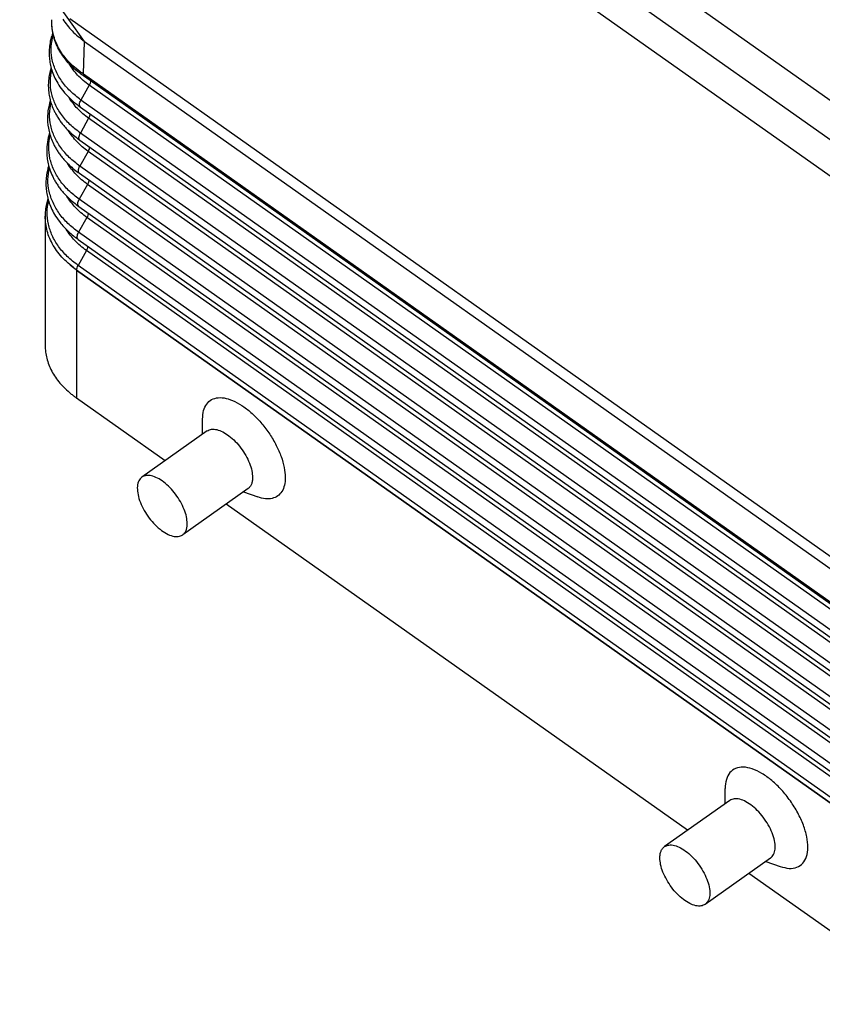
# Model space of a CAD drawing. Units: millimetres. Extents: x -297 to 0, y 282 to 492.
# Drawn here: x -71 to -45, y 337 to 369 of the extents above; entities that cross this region are included whole.
import ezdxf

# ---------------------------------------------------------------- set-up
doc = ezdxf.new("R2010")
doc.units = ezdxf.units.MM

# ---------------------------------------------------------------- blocks, each defined once
blk = doc.blocks.new('MFOE_16_32M__2', base_point=(-143.392, 673.366))
at = {"color": 7, "linetype": 'Continuous'}
for p, q in [((-84.607, 729.539), (-137.483, 766.928)), ((-85.659, 727.735), (-138.535, 765.124)), ((-136.568, 761.389), (-87.625, 726.78)), ((-138.716, 737.404), (-142.925, 743.329)), ((-83.106, 698.872), (-139.673, 738.872)), ((-138.789, 735.288), (-138.716, 737.404)), ((-138.716, 737.404), (-83.545, 698.392)), ((-138.789, 735.288), (-83.546, 696.225)), ((-83.481, 696.061), (-138.724, 735.123)), ((-138.41, 734.554), (-138.947, 733.594)), ((-82.735, 695.186), (-138.41, 734.554)), ((-83.273, 694.226), (-138.947, 733.594)), ((-138.977, 733.128), (-83.302, 693.761)), ((-138.447, 732.406), (-138.984, 731.446)), ((-82.773, 693.038), (-138.447, 732.406)), ((-139.014, 730.981), (-83.339, 691.613)), ((-83.31, 692.078), (-138.984, 731.446)), ((-138.484, 730.259), (-139.021, 729.299)), ((-82.81, 690.891), (-138.484, 730.259)), ((-83.347, 689.931), (-139.021, 729.299)), ((-139.051, 728.833), (-83.376, 689.466)), ((-138.521, 728.111), (-139.059, 727.151)), ((-82.847, 688.743), (-138.521, 728.111)), ((-83.384, 687.783), (-139.059, 727.151)), ((-139.088, 726.686), (-83.413, 687.318)), ((-141.277, 726.049), (-141.277, 717.687)), ((-138.558, 725.964), (-139.096, 725.004)), ((-82.884, 686.596), (-138.558, 725.964)), ((-83.421, 685.636), (-139.096, 725.004)), ((-139.125, 724.538), (-83.45, 685.171)), ((-138.595, 723.816), (-139.133, 722.856)), ((-82.921, 684.448), (-138.595, 723.816)), ((-83.458, 683.488), (-139.133, 722.856)), ((-139.227, 722.562), (-83.552, 683.194)), ((-139.227, 722.55), (-139.227, 722.562)), ((-139.227, 722.55), (-139.227, 722.549)), ((-139.227, 722.549), (-83.552, 683.181)), ((-139.227, 722.549), (-139.227, 714.229)), ((-139.227, 722.549), (-139.227, 722.549)), ((-133.481, 710.166), (-139.227, 714.229)), ((-131.044, 711.89), (-131.044, 712.874)), ((-130.746, 712.1), (-134.988, 709.1)), ((-128.096, 708.352), (-132.338, 705.352)), ((-128.393, 708.141), (-127.465, 707.813)), ((-99.54, 686.166), (-129.506, 707.355)), ((-97.103, 687.89), (-97.103, 688.874)), ((-96.805, 688.1), (-101.047, 685.1)), ((-94.154, 684.352), (-98.397, 681.352)), ((-94.452, 684.141), (-93.524, 683.813)), ((-83.552, 674.861), (-95.565, 683.355))]:
    blk.add_line(p, q, dxfattribs=at)
for points, knots in [([(-138.938, 735.276), (-139.088, 735.391), (-139.385, 735.617), (-139.786, 736.018), (-140.121, 736.437), (-140.395, 736.882), (-140.603, 737.335), (-140.728, 737.739), (-140.794, 738.066), (-140.827, 738.313), (-140.844, 738.561), (-140.841, 738.728), (-140.84, 738.812)], [0, 0, 0, 0, 0.566585, 1.119437, 1.696431, 2.17071, 2.684328, 3.18648, 3.436392, 3.683578, 3.933228, 4.183521, 4.183521, 4.183521, 4.183521]), ([(-139.016, 735.45), (-139.172, 735.571), (-139.455, 735.789), (-139.828, 736.165), (-140.142, 736.551), (-140.4, 736.962), (-140.607, 737.402), (-140.752, 737.858), (-140.838, 738.339), (-140.839, 738.654), (-140.84, 738.812)], [0, 0, 0, 0, 0.589617, 1.073225, 1.583997, 2.080042, 2.524343, 3.04011, 3.511779, 3.983509, 3.983509, 3.983509, 3.983509]), ([(-140.134, 738.848), (-139.939, 738.582), (-139.536, 738.032), (-138.995, 737.617), (-138.716, 737.404)], [0, 0, 0, 0, 0.984927, 2.033689, 2.033689, 2.033689, 2.033689]), ([(-140.773, 737.967), (-140.807, 737.87), (-140.872, 737.686), (-140.952, 737.359), (-141.005, 737.009), (-141.022, 736.614), (-140.997, 736.228), (-140.929, 735.837), (-140.813, 735.431), (-140.637, 735.003), (-140.389, 734.559), (-140.038, 734.078), (-139.575, 733.583), (-139.179, 733.282), (-138.977, 733.128)], [0, 0, 0, 0, 0.309789, 0.583742, 1.007025, 1.372516, 1.766956, 2.164068, 2.56173, 3.030847, 3.549277, 4.083527, 4.813071, 5.573563, 5.573563, 5.573563, 5.573563]), ([(-138.947, 733.594), (-139.189, 733.781), (-139.659, 734.145), (-140.22, 734.813), (-140.627, 735.534), (-140.856, 736.297), (-140.915, 737.082), (-140.802, 737.587), (-140.746, 737.84)], [0, 0, 0, 0, 0.915511, 1.779458, 2.59784, 3.38298, 4.152545, 4.926957, 4.926957, 4.926957, 4.926957]), ([(-140.884, 735.685), (-140.903, 735.621), (-140.943, 735.492), (-141.007, 735.221), (-141.058, 734.89), (-141.074, 734.492), (-141.049, 734.104), (-140.977, 733.688), (-140.857, 733.28), (-140.713, 732.938), (-140.575, 732.67), (-140.443, 732.447), (-140.289, 732.22), (-140.107, 731.983), (-139.898, 731.744), (-139.644, 731.489), (-139.351, 731.23), (-139.127, 731.064), (-139.014, 730.981)], [0, 0, 0, 0, 0.19826, 0.407099, 0.833438, 1.201587, 1.598886, 1.998876, 2.465255, 2.871996, 3.108847, 3.368819, 3.648604, 3.932983, 4.263351, 4.600085, 5.013037, 5.435248, 5.435248, 5.435248, 5.435248]), ([(-138.984, 731.446), (-139.219, 731.627), (-139.676, 731.98), (-140.228, 732.623), (-140.638, 733.317), (-140.882, 734.052), (-140.97, 734.809), (-140.886, 735.302), (-140.844, 735.549)], [0, 0, 0, 0, 0.888189, 1.728223, 2.525143, 3.289459, 4.036468, 4.784273, 4.784273, 4.784273, 4.784273]), ([(-138.41, 734.554), (-138.674, 734.758), (-139.184, 735.152), (-139.538, 735.69), (-139.708, 735.949)], [0, 0, 0, 0, 0.992935, 1.917674, 1.917674, 1.917674, 1.917674]), ([(-139.016, 735.45), (-139.016, 735.446), (-139.015, 735.436), (-139.014, 735.422), (-139.012, 735.409), (-139.01, 735.396), (-139.007, 735.383), (-139.003, 735.37), (-138.999, 735.359), (-138.994, 735.347), (-138.989, 735.336), (-138.983, 735.326), (-138.977, 735.316), (-138.97, 735.307), (-138.963, 735.298), (-138.955, 735.29), (-138.947, 735.283), (-138.941, 735.278), (-138.938, 735.276)], [0, 0, 0, 0, 0.0141661, 0.0280936, 0.0417706, 0.0551883, 0.0683414, 0.0812282, 0.0938507, 0.1062151, 0.1183317, 0.1302146, 0.1418817, 0.1533546, 0.1646574, 0.175817, 0.1868616, 0.1978205, 0.1978205, 0.1978205, 0.1978205]), ([(-138.789, 735.288), (-138.81, 735.303), (-138.848, 735.33), (-138.903, 735.369), (-138.958, 735.408), (-138.995, 735.435), (-139.016, 735.45)], [0, 0, 0, 0, 0.0768263, 0.1411186, 0.201971, 0.2793202, 0.2793202, 0.2793202, 0.2793202]), ([(-138.724, 735.123), (-138.743, 735.137), (-138.779, 735.162), (-138.832, 735.2), (-138.884, 735.237), (-138.92, 735.263), (-138.938, 735.276)], [0, 0, 0, 0, 0.0709101, 0.1322605, 0.1948992, 0.2630921, 0.2630921, 0.2630921, 0.2630921]), ([(-138.724, 735.123), (-138.726, 735.125), (-138.732, 735.129), (-138.739, 735.136), (-138.746, 735.143), (-138.753, 735.151), (-138.758, 735.16), (-138.764, 735.169), (-138.769, 735.179), (-138.773, 735.189), (-138.777, 735.2), (-138.78, 735.211), (-138.783, 735.223), (-138.785, 735.235), (-138.787, 735.248), (-138.788, 735.261), (-138.789, 735.274), (-138.789, 735.283), (-138.789, 735.288)], [0, 0, 0, 0, 0.0098305, 0.0197513, 0.0298007, 0.0400159, 0.0504318, 0.0610798, 0.0719873, 0.083177, 0.0946667, 0.106469, 0.1185916, 0.1310369, 0.1438031, 0.1568838, 0.1702688, 0.1839443, 0.1839443, 0.1839443, 0.1839443]), ([(-138.317, 734.835), (-138.324, 734.789), (-138.339, 734.69), (-138.385, 734.601), (-138.41, 734.554)], [0, 0, 0, 0, 0.1387401, 0.298594, 0.298594, 0.298594, 0.298594]), ([(-140.937, 733.564), (-140.957, 733.497), (-140.997, 733.369), (-141.056, 733.117), (-141.108, 732.79), (-141.135, 732.247), (-141.048, 731.543), (-140.828, 730.93), (-140.62, 730.53), (-140.489, 730.309), (-140.338, 730.085), (-140.159, 729.851), (-139.946, 729.606), (-139.69, 729.349), (-139.391, 729.084), (-139.165, 728.918), (-139.051, 728.833)], [0, 0, 0, 0, 0.210095, 0.402018, 0.774415, 1.20222, 2.031143, 2.882188, 3.141191, 3.382666, 3.652033, 3.951023, 4.26686, 4.62314, 5.039233, 5.464663, 5.464663, 5.464663, 5.464663]), ([(-138.447, 732.406), (-138.704, 732.604), (-139.2, 732.987), (-139.552, 733.504), (-139.723, 733.754)], [0, 0, 0, 0, 0.965135, 1.86631, 1.86631, 1.86631, 1.86631]), ([(-138.977, 733.128), (-138.997, 733.151), (-139.042, 733.202), (-139.045, 733.322), (-139.017, 733.455), (-138.972, 733.545), (-138.947, 733.594)], [0, 0, 0, 0, 0.0883461, 0.1994371, 0.3386792, 0.4993006, 0.4993006, 0.4993006, 0.4993006]), ([(-139.021, 729.299), (-139.258, 729.481), (-139.718, 729.836), (-140.273, 730.483), (-140.686, 731.181), (-140.933, 731.92), (-141.022, 732.682), (-140.939, 733.178), (-140.897, 733.427)], [0, 0, 0, 0, 0.89379, 1.739195, 2.54126, 3.310506, 4.062254, 4.814653, 4.814653, 4.814653, 4.814653]), ([(-138.354, 732.688), (-138.361, 732.642), (-138.377, 732.543), (-138.423, 732.454), (-138.447, 732.406)], [0, 0, 0, 0, 0.1387362, 0.298584, 0.298584, 0.298584, 0.298584]), ([(-138.484, 730.259), (-138.742, 730.458), (-139.242, 730.843), (-139.597, 731.363), (-139.769, 731.615)], [0, 0, 0, 0, 0.971357, 1.87849, 1.87849, 1.87849, 1.87849]), ([(-140.991, 731.443), (-141.044, 731.248), (-141.149, 730.861), (-141.183, 730.323), (-141.154, 729.855), (-141.084, 729.455), (-140.966, 729.04), (-140.821, 728.689), (-140.671, 728.398), (-140.534, 728.168), (-140.38, 727.94), (-140.198, 727.705), (-139.99, 727.465), (-139.726, 727.199), (-139.424, 726.933), (-139.196, 726.765), (-139.088, 726.686)], [0, 0, 0, 0, 0.604629, 1.202026, 1.605043, 2.010789, 2.417194, 2.8966, 3.146956, 3.400732, 3.69768, 3.973282, 4.291473, 4.650417, 5.095618, 5.498297, 5.498297, 5.498297, 5.498297]), ([(-139.059, 727.151), (-139.296, 727.335), (-139.759, 727.692), (-140.319, 728.343), (-140.734, 729.045), (-140.984, 729.788), (-141.075, 730.555), (-140.992, 731.054), (-140.95, 731.304)], [0, 0, 0, 0, 0.89939, 1.750167, 2.557377, 3.331553, 4.08804, 4.845035, 4.845035, 4.845035, 4.845035]), ([(-139.014, 730.981), (-139.034, 731.004), (-139.079, 731.055), (-139.082, 731.174), (-139.054, 731.308), (-139.009, 731.398), (-138.984, 731.446)], [0, 0, 0, 0, 0.0883461, 0.1994371, 0.3386792, 0.4993006, 0.4993006, 0.4993006, 0.4993006]), ([(-138.391, 730.54), (-138.398, 730.494), (-138.414, 730.395), (-138.46, 730.306), (-138.484, 730.259)], [0, 0, 0, 0, 0.1387362, 0.298584, 0.298584, 0.298584, 0.298584]), ([(-141.044, 729.323), (-141.064, 729.257), (-141.101, 729.132), (-141.162, 728.873), (-141.213, 728.543), (-141.232, 728.127), (-141.205, 727.721), (-141.131, 727.308), (-141.013, 726.9), (-140.836, 726.474), (-140.588, 726.025), (-140.229, 725.528), (-139.741, 725.007), (-139.333, 724.697), (-139.125, 724.538)], [0, 0, 0, 0, 0.204505, 0.391871, 0.79885, 1.203508, 1.638835, 2.018001, 2.459884, 2.910163, 3.398591, 3.99421, 4.745971, 5.529725, 5.529725, 5.529725, 5.529725]), ([(-139.096, 725.004), (-139.335, 725.188), (-139.801, 725.547), (-140.364, 726.202), (-140.783, 726.908), (-141.034, 727.656), (-141.127, 728.427), (-141.045, 728.93), (-141.004, 729.182)], [0, 0, 0, 0, 0.90499, 1.761138, 2.573493, 3.352598, 4.113826, 4.875418, 4.875418, 4.875418, 4.875418]), ([(-138.521, 728.111), (-138.781, 728.311), (-139.284, 728.699), (-139.642, 729.223), (-139.815, 729.475)], [0, 0, 0, 0, 0.977577, 1.890666, 1.890666, 1.890666, 1.890666]), ([(-139.051, 728.833), (-139.071, 728.856), (-139.116, 728.907), (-139.119, 729.027), (-139.091, 729.16), (-139.046, 729.25), (-139.021, 729.299)], [0, 0, 0, 0, 0.0883461, 0.1994371, 0.3386792, 0.4993006, 0.4993006, 0.4993006, 0.4993006]), ([(-138.428, 728.393), (-138.435, 728.347), (-138.451, 728.248), (-138.497, 728.159), (-138.521, 728.111)], [0, 0, 0, 0, 0.1387362, 0.298584, 0.298584, 0.298584, 0.298584]), ([(-141.097, 727.202), (-141.114, 727.146), (-141.149, 727.03), (-141.211, 726.773), (-141.266, 726.445), (-141.273, 726.174), (-141.277, 726.049)], [0, 0, 0, 0, 0.17641, 0.360704, 0.795115, 1.170726, 1.170726, 1.170726, 1.170726]), ([(-138.558, 725.964), (-138.82, 726.165), (-139.326, 726.555), (-139.687, 727.082), (-139.861, 727.336)], [0, 0, 0, 0, 0.983795, 1.902839, 1.902839, 1.902839, 1.902839]), ([(-139.088, 726.686), (-139.108, 726.709), (-139.153, 726.76), (-139.156, 726.879), (-139.128, 727.013), (-139.083, 727.103), (-139.059, 727.151)], [0, 0, 0, 0, 0.0883461, 0.1994371, 0.3386792, 0.4993006, 0.4993006, 0.4993006, 0.4993006]), ([(-139.133, 722.856), (-139.373, 723.042), (-139.842, 723.403), (-140.409, 724.062), (-140.831, 724.772), (-141.085, 725.524), (-141.18, 726.3), (-141.098, 726.807), (-141.057, 727.06)], [0, 0, 0, 0, 0.91059, 1.772109, 2.589608, 3.373643, 4.139612, 4.905803, 4.905803, 4.905803, 4.905803]), ([(-139.227, 722.55), (-139.53, 722.787), (-140.114, 723.247), (-140.765, 724.117), (-141.196, 725.059), (-141.25, 725.723), (-141.277, 726.049)], [0, 0, 0, 0, 1.148851, 2.221355, 3.231537, 4.206332, 4.206332, 4.206332, 4.206332]), ([(-138.465, 726.245), (-138.472, 726.199), (-138.488, 726.1), (-138.534, 726.011), (-138.558, 725.964)], [0, 0, 0, 0, 0.1387362, 0.298584, 0.298584, 0.298584, 0.298584]), ([(-138.595, 723.816), (-138.858, 724.019), (-139.368, 724.411), (-139.731, 724.941), (-139.907, 725.197)], [0, 0, 0, 0, 0.990012, 1.915008, 1.915008, 1.915008, 1.915008]), ([(-139.125, 724.538), (-139.145, 724.561), (-139.19, 724.612), (-139.193, 724.732), (-139.165, 724.865), (-139.12, 724.955), (-139.096, 725.004)], [0, 0, 0, 0, 0.0883461, 0.1994371, 0.3386792, 0.4993006, 0.4993006, 0.4993006, 0.4993006]), ([(-138.502, 724.098), (-138.509, 724.052), (-138.525, 723.953), (-138.571, 723.864), (-138.595, 723.816)], [0, 0, 0, 0, 0.1387362, 0.298584, 0.298584, 0.298584, 0.298584]), ([(-139.227, 722.55), (-139.229, 722.551), (-139.231, 722.552), (-139.235, 722.555), (-139.238, 722.557), (-139.242, 722.56), (-139.246, 722.563), (-139.249, 722.565), (-139.253, 722.568), (-139.257, 722.571), (-139.261, 722.574), (-139.265, 722.576), (-139.268, 722.579), (-139.272, 722.582), (-139.276, 722.585), (-139.28, 722.588), (-139.284, 722.591), (-139.288, 722.594), (-139.292, 722.597), (-139.296, 722.6), (-139.3, 722.603), (-139.305, 722.606), (-139.309, 722.609), (-139.313, 722.612), (-139.317, 722.615), (-139.321, 722.618), (-139.326, 722.621), (-139.33, 722.624), (-139.334, 722.628), (-139.338, 722.631), (-139.343, 722.634), (-139.347, 722.637), (-139.352, 722.641), (-139.356, 722.644), (-139.36, 722.648), (-139.365, 722.651), (-139.369, 722.654), (-139.374, 722.658), (-139.378, 722.661), (-139.383, 722.665), (-139.388, 722.668), (-139.392, 722.672), (-139.397, 722.675), (-139.401, 722.679), (-139.406, 722.682), (-139.411, 722.686), (-139.415, 722.69), (-139.42, 722.693), (-139.425, 722.697), (-139.43, 722.701), (-139.433, 722.704), (-139.436, 722.706), (-139.438, 722.707), (-139.44, 722.709), (-139.442, 722.71), (-139.444, 722.712), (-139.446, 722.713), (-139.448, 722.715), (-139.45, 722.717), (-139.452, 722.718), (-139.454, 722.72), (-139.456, 722.722), (-139.459, 722.723), (-139.461, 722.725), (-139.463, 722.727), (-139.465, 722.729), (-139.467, 722.73), (-139.47, 722.732), (-139.472, 722.734), (-139.474, 722.736), (-139.477, 722.738), (-139.479, 722.74), (-139.482, 722.742), (-139.484, 722.744), (-139.486, 722.746), (-139.489, 722.748), (-139.491, 722.75), (-139.494, 722.752), (-139.497, 722.754), (-139.499, 722.756), (-139.502, 722.758), (-139.504, 722.76), (-139.507, 722.762), (-139.51, 722.764), (-139.512, 722.766), (-139.515, 722.769), (-139.518, 722.771), (-139.52, 722.773), (-139.523, 722.775), (-139.526, 722.777), (-139.529, 722.78), (-139.531, 722.782), (-139.534, 722.784), (-139.537, 722.786), (-139.539, 722.788), (-139.541, 722.79), (-139.544, 722.792), (-139.546, 722.794), (-139.548, 722.796), (-139.55, 722.798), (-139.553, 722.799), (-139.555, 722.801), (-139.557, 722.803), (-139.559, 722.805), (-139.561, 722.807), (-139.563, 722.808), (-139.565, 722.81), (-139.567, 722.812), (-139.569, 722.813), (-139.571, 722.815), (-139.573, 722.817), (-139.575, 722.818), (-139.577, 722.82), (-139.579, 722.822), (-139.581, 722.823), (-139.583, 722.825), (-139.585, 722.826), (-139.586, 722.828), (-139.588, 722.829), (-139.59, 722.831), (-139.592, 722.832), (-139.593, 722.834), (-139.595, 722.835), (-139.597, 722.836), (-139.598, 722.838), (-139.6, 722.839), (-139.601, 722.84), (-139.603, 722.842), (-139.604, 722.843), (-139.606, 722.844), (-139.607, 722.846), (-139.609, 722.847), (-139.61, 722.848), (-139.611, 722.849), (-139.613, 722.85), (-139.614, 722.851), (-139.615, 722.853), (-139.617, 722.854), (-139.618, 722.855), (-139.619, 722.856), (-139.62, 722.857), (-139.621, 722.858), (-139.622, 722.859), (-139.623, 722.86), (-139.624, 722.86), (-139.625, 722.861), (-139.626, 722.862), (-139.627, 722.863), (-139.628, 722.864), (-139.629, 722.865), (-139.63, 722.865), (-139.631, 722.866), (-139.632, 722.867), (-139.632, 722.867), (-139.633, 722.868), (-139.634, 722.869), (-139.634, 722.869), (-139.635, 722.87), (-139.636, 722.87), (-139.636, 722.871), (-139.637, 722.871), (-139.637, 722.872), (-139.638, 722.872), (-139.639, 722.873), (-139.639, 722.873), (-139.639, 722.874), (-139.64, 722.874), (-139.64, 722.875), (-139.641, 722.875), (-139.641, 722.875), (-139.641, 722.876), (-139.642, 722.876), (-139.642, 722.876), (-139.642, 722.876), (-139.642, 722.876), (-139.642, 722.877), (-139.643, 722.877), (-139.643, 722.877), (-139.643, 722.877), (-139.643, 722.877), (-139.643, 722.877), (-139.643, 722.877), (-139.643, 722.877), (-139.643, 722.877), (-139.643, 722.877), (-139.643, 722.877), (-139.643, 722.877), (-139.643, 722.877), (-139.643, 722.877), (-139.643, 722.877), (-139.643, 722.877), (-139.643, 722.877), (-139.643, 722.877), (-139.642, 722.877), (-139.642, 722.877), (-139.642, 722.877), (-139.642, 722.877), (-139.642, 722.877), (-139.642, 722.877), (-139.641, 722.876), (-139.641, 722.876), (-139.641, 722.876), (-139.64, 722.876), (-139.64, 722.875), (-139.639, 722.875), (-139.639, 722.874), (-139.638, 722.874), (-139.638, 722.874), (-139.637, 722.873), (-139.636, 722.873), (-139.636, 722.872), (-139.635, 722.872), (-139.634, 722.871), (-139.634, 722.871), (-139.633, 722.87), (-139.632, 722.869), (-139.631, 722.869), (-139.631, 722.868), (-139.63, 722.867), (-139.629, 722.867), (-139.628, 722.866), (-139.627, 722.865), (-139.626, 722.864), (-139.625, 722.863), (-139.624, 722.862), (-139.622, 722.861), (-139.621, 722.86), (-139.62, 722.859), (-139.618, 722.858), (-139.617, 722.857), (-139.616, 722.856), (-139.614, 722.855), (-139.613, 722.854), (-139.611, 722.853), (-139.61, 722.851), (-139.608, 722.85), (-139.607, 722.849), (-139.605, 722.847), (-139.603, 722.846), (-139.602, 722.845), (-139.6, 722.843), (-139.598, 722.842), (-139.596, 722.841), (-139.595, 722.839), (-139.593, 722.838), (-139.591, 722.836), (-139.589, 722.835), (-139.587, 722.833), (-139.585, 722.832), (-139.583, 722.83), (-139.581, 722.828), (-139.579, 722.827), (-139.577, 722.825), (-139.575, 722.823), (-139.573, 722.822), (-139.571, 722.82), (-139.569, 722.818), (-139.566, 722.817), (-139.564, 722.815), (-139.562, 722.813), (-139.56, 722.811), (-139.557, 722.809), (-139.555, 722.808), (-139.553, 722.806), (-139.55, 722.804), (-139.548, 722.802), (-139.546, 722.8), (-139.543, 722.798), (-139.541, 722.796), (-139.538, 722.794), (-139.536, 722.792), (-139.533, 722.79), (-139.53, 722.788), (-139.527, 722.786), (-139.524, 722.783), (-139.521, 722.781), (-139.518, 722.778), (-139.515, 722.776), (-139.511, 722.773), (-139.508, 722.77), (-139.505, 722.768), (-139.501, 722.765), (-139.498, 722.763), (-139.495, 722.76), (-139.491, 722.757), (-139.488, 722.754), (-139.484, 722.752), (-139.481, 722.749), (-139.477, 722.746), (-139.473, 722.743), (-139.47, 722.741), (-139.466, 722.738), (-139.462, 722.735), (-139.459, 722.732), (-139.455, 722.729), (-139.451, 722.726), (-139.447, 722.723), (-139.443, 722.72), (-139.44, 722.717), (-139.436, 722.714), (-139.431, 722.711), (-139.427, 722.708), (-139.422, 722.704), (-139.418, 722.701), (-139.413, 722.697), (-139.408, 722.694), (-139.403, 722.69), (-139.399, 722.686), (-139.394, 722.683), (-139.389, 722.679), (-139.384, 722.675), (-139.379, 722.672), (-139.374, 722.668), (-139.369, 722.664), (-139.364, 722.661), (-139.359, 722.657), (-139.354, 722.653), (-139.348, 722.649), (-139.343, 722.645), (-139.338, 722.642), (-139.333, 722.638), (-139.328, 722.634), (-139.322, 722.63), (-139.317, 722.626), (-139.312, 722.622), (-139.306, 722.618), (-139.301, 722.614), (-139.295, 722.61), (-139.29, 722.606), (-139.284, 722.603), (-139.279, 722.599), (-139.273, 722.595), (-139.267, 722.591), (-139.262, 722.586), (-139.256, 722.582), (-139.25, 722.578), (-139.245, 722.574), (-139.239, 722.57), (-139.233, 722.566), (-139.229, 722.563), (-139.227, 722.562)], [0, 0, 0, 0, 0.004385, 0.008813, 0.013281, 0.01779, 0.022341, 0.026931, 0.031562, 0.036233, 0.040943, 0.045693, 0.050481, 0.055308, 0.060174, 0.065077, 0.070019, 0.074998, 0.080013, 0.085066, 0.090156, 0.095281, 0.100443, 0.105641, 0.110873, 0.116141, 0.121444, 0.126781, 0.132152, 0.137558, 0.142997, 0.148469, 0.153974, 0.159512, 0.165082, 0.170685, 0.176319, 0.181985, 0.187683, 0.193411, 0.19917, 0.204959, 0.210778, 0.216627, 0.222506, 0.228414, 0.234351, 0.240316, 0.24631, 0.252332, 0.258381, 0.260726, 0.263111, 0.265535, 0.267999, 0.270501, 0.273041, 0.27562, 0.278235, 0.280888, 0.283577, 0.286302, 0.289062, 0.291858, 0.294688, 0.297553, 0.300452, 0.303384, 0.306349, 0.309346, 0.312376, 0.315438, 0.31853, 0.321654, 0.324807, 0.327991, 0.331204, 0.334447, 0.337718, 0.341017, 0.344344, 0.347698, 0.351079, 0.354487, 0.35792, 0.36138, 0.364864, 0.368373, 0.371906, 0.375464, 0.379044, 0.382648, 0.386274, 0.38934, 0.392379, 0.395391, 0.398375, 0.401331, 0.404259, 0.407159, 0.410031, 0.412874, 0.415688, 0.418472, 0.421227, 0.423952, 0.426647, 0.429312, 0.431947, 0.43455, 0.437123, 0.439664, 0.442174, 0.444652, 0.447098, 0.449512, 0.451893, 0.454242, 0.456557, 0.45884, 0.461088, 0.463303, 0.465484, 0.467631, 0.469743, 0.47182, 0.473863, 0.47587, 0.477841, 0.479777, 0.481677, 0.48354, 0.485367, 0.487157, 0.488911, 0.490626, 0.492305, 0.493945, 0.495548, 0.497112, 0.498638, 0.500125, 0.501573, 0.502982, 0.504351, 0.50568, 0.50697, 0.508219, 0.509427, 0.510595, 0.511722, 0.512807, 0.513851, 0.514834, 0.515792, 0.516724, 0.517629, 0.518507, 0.519356, 0.520176, 0.520966, 0.521725, 0.522453, 0.52315, 0.523813, 0.524443, 0.525039, 0.5256, 0.526125, 0.526613, 0.527065, 0.527479, 0.527719, 0.527971, 0.528228, 0.528479, 0.528718, 0.528933, 0.529043, 0.529127, 0.529189, 0.529233, 0.52931, 0.529361, 0.529391, 0.529408, 0.529427, 0.529453, 0.529472, 0.529506, 0.529578, 0.529664, 0.529757, 0.529934, 0.530136, 0.530359, 0.530595, 0.530838, 0.531081, 0.531318, 0.531748, 0.53222, 0.532734, 0.533287, 0.53388, 0.534512, 0.535182, 0.53589, 0.536634, 0.537414, 0.53823, 0.539081, 0.539966, 0.540884, 0.541834, 0.542817, 0.543831, 0.544875, 0.54595, 0.547053, 0.548185, 0.549345, 0.550818, 0.552333, 0.553889, 0.555488, 0.557128, 0.558809, 0.56053, 0.562293, 0.564096, 0.565939, 0.567821, 0.569744, 0.571705, 0.573706, 0.575746, 0.577824, 0.579941, 0.582096, 0.584288, 0.586518, 0.588786, 0.59109, 0.593432, 0.59581, 0.598224, 0.600674, 0.603161, 0.605682, 0.60824, 0.610832, 0.613459, 0.61612, 0.618816, 0.621546, 0.62431, 0.627107, 0.629938, 0.632801, 0.635698, 0.638627, 0.641588, 0.644581, 0.647607, 0.650663, 0.653751, 0.65687, 0.66002, 0.6632, 0.666411, 0.669652, 0.672922, 0.676904, 0.680923, 0.684979, 0.689072, 0.693201, 0.697367, 0.701569, 0.705808, 0.710082, 0.714393, 0.718739, 0.723121, 0.727539, 0.731992, 0.736481, 0.741005, 0.745564, 0.750158, 0.754787, 0.75945, 0.764149, 0.768882, 0.773649, 0.77845, 0.783286, 0.788156, 0.79306, 0.797997, 0.803825, 0.809688, 0.815588, 0.821524, 0.827495, 0.833503, 0.839546, 0.845626, 0.85174, 0.857891, 0.864077, 0.870299, 0.876556, 0.882849, 0.889176, 0.89554, 0.901938, 0.908371, 0.91484, 0.921343, 0.927882, 0.934455, 0.941064, 0.947707, 0.954384, 0.961097, 0.967844, 0.974625, 0.981441, 0.988291, 0.995176, 1.002095, 1.009048, 1.016035, 1.023057, 1.030112, 1.037202, 1.044325, 1.051482, 1.051482, 1.051482, 1.051482]), ([(-139.227, 722.562), (-139.22, 722.609), (-139.206, 722.713), (-139.158, 722.806), (-139.133, 722.856)], [0, 0, 0, 0, 0.1436226, 0.3110874, 0.3110874, 0.3110874, 0.3110874]), ([(-139.227, 722.562), (-139.227, 722.562), (-139.227, 722.562), (-139.227, 722.562), (-139.227, 722.562), (-139.227, 722.562), (-139.227, 722.562)], [0, 0, 0, 0, 0.0001475901, 0.0002952772, 0.0004430584, 0.000590936, 0.000590936, 0.000590936, 0.000590936]), ([(-139.227, 722.549), (-139.227, 722.549), (-139.227, 722.549), (-139.227, 722.549), (-139.227, 722.55), (-139.227, 722.55), (-139.227, 722.55)], [0, 0, 0, 0, 0.0002056273, 0.00041144, 0.0006174415, 0.0008236277, 0.0008236277, 0.0008236277, 0.0008236277]), ([(-141.277, 717.687), (-141.271, 717.531), (-141.26, 717.24), (-141.172, 716.809), (-141.04, 716.395), (-140.782, 715.837), (-140.33, 715.166), (-139.846, 714.732), (-139.596, 714.509)], [0, 0, 0, 0, 0.467642, 0.871245, 1.315757, 1.769544, 2.711978, 3.714657, 3.714657, 3.714657, 3.714657]), ([(-139.227, 714.229), (-139.29, 714.274), (-139.416, 714.364), (-139.536, 714.461), (-139.596, 714.509)], [0, 0, 0, 0, 0.2338124, 0.4637031, 0.4637031, 0.4637031, 0.4637031]), ([(-131.044, 712.874), (-131.033, 713.059), (-131.014, 713.402), (-130.813, 713.857), (-130.47, 714.166), (-130.012, 714.289), (-129.488, 714.233), (-128.92, 714.019), (-128.328, 713.659), (-127.739, 713.17), (-127.178, 712.575), (-126.675, 711.902), (-126.253, 711.185), (-125.936, 710.458), (-125.723, 709.756), (-125.691, 709.295), (-125.676, 709.079)], [0, 0, 0, 0, 0.553696, 1.024462, 1.451283, 1.89407, 2.404485, 3.00681, 3.70152, 4.473706, 5.299072, 6.147997, 6.988705, 7.790159, 8.525043, 9.173293, 9.173293, 9.173293, 9.173293]), ([(-130.746, 712.1), (-130.656, 712.144), (-130.461, 712.239), (-130.097, 712.196), (-129.712, 712.046), (-129.308, 711.782), (-128.913, 711.426), (-128.547, 710.996), (-128.234, 710.52), (-127.996, 710.026), (-127.834, 709.545), (-127.809, 709.227), (-127.798, 709.079)], [0, 0, 0, 0, 0.295938, 0.639329, 1.052867, 1.53619, 2.074745, 2.645912, 3.223085, 3.778971, 4.288776, 4.733831, 4.733831, 4.733831, 4.733831]), ([(-132.04, 706.079), (-132.052, 706.227), (-132.077, 706.545), (-132.239, 707.026), (-132.477, 707.52), (-132.79, 707.996), (-133.155, 708.426), (-133.551, 708.782), (-133.954, 709.046), (-134.34, 709.196), (-134.703, 709.239), (-134.898, 709.144), (-134.988, 709.1)], [0, 0, 0, 0, 0.445055, 0.95486, 1.510747, 2.087919, 2.659086, 3.197641, 3.680964, 4.094503, 4.437894, 4.733831, 4.733831, 4.733831, 4.733831]), ([(-134.988, 709.1), (-135.062, 709.027), (-135.223, 708.867), (-135.299, 708.491), (-135.275, 708.057), (-135.144, 707.567), (-134.918, 707.056), (-134.611, 706.556), (-134.242, 706.1), (-133.836, 705.717), (-133.418, 705.429), (-133.016, 705.263), (-132.636, 705.209), (-132.432, 705.307), (-132.338, 705.352)], [0, 0, 0, 0, 0.307154, 0.666582, 1.101949, 1.6111, 2.176423, 2.771768, 3.367113, 3.932436, 4.441588, 4.876954, 5.236383, 5.543537, 5.543537, 5.543537, 5.543537]), ([(-127.798, 709.079), (-127.801, 709), (-127.807, 708.85), (-127.865, 708.645), (-127.956, 708.471), (-128.05, 708.391), (-128.096, 708.352)], [0, 0, 0, 0, 0.2359682, 0.4463694, 0.6361251, 0.8140937, 0.8140937, 0.8140937, 0.8140937]), ([(-125.676, 709.079), (-125.685, 708.908), (-125.702, 708.591), (-125.869, 708.165), (-126.152, 707.853), (-126.54, 707.691), (-126.997, 707.675), (-127.302, 707.765), (-127.465, 707.813)], [0, 0, 0, 0, 0.510043, 0.948919, 1.343621, 1.738322, 2.177198, 2.687242, 2.687242, 2.687242, 2.687242]), ([(-132.338, 705.352), (-132.293, 705.391), (-132.199, 705.471), (-132.107, 705.645), (-132.05, 705.85), (-132.044, 706), (-132.04, 706.079)], [0, 0, 0, 0, 0.1779687, 0.3677243, 0.5781255, 0.8140937, 0.8140937, 0.8140937, 0.8140937]), ([(-93.524, 683.813), (-93.332, 683.758), (-92.979, 683.657), (-92.446, 683.72), (-92.028, 684.003), (-91.784, 684.475), (-91.709, 685.072), (-91.789, 685.768), (-92.016, 686.529), (-92.378, 687.315), (-92.855, 688.082), (-93.419, 688.788), (-94.04, 689.391), (-94.682, 689.859), (-95.311, 690.165), (-95.898, 690.294), (-96.425, 690.222), (-96.831, 689.922), (-97.068, 689.44), (-97.091, 689.073), (-97.103, 688.874)], [0, 0, 0, 0, 0.595046, 1.095662, 1.555548, 2.0513, 2.6391, 3.337403, 4.136926, 5.011711, 5.926314, 6.840917, 7.715702, 8.515225, 9.213528, 9.801328, 10.29708, 10.756966, 11.257582, 11.852628, 11.852628, 11.852628, 11.852628]), ([(-94.154, 684.352), (-94.081, 684.426), (-93.92, 684.586), (-93.844, 684.962), (-93.867, 685.396), (-93.999, 685.886), (-94.225, 686.396), (-94.532, 686.896), (-94.901, 687.353), (-95.307, 687.736), (-95.725, 688.023), (-96.126, 688.19), (-96.507, 688.243), (-96.711, 688.145), (-96.805, 688.1)], [0, 0, 0, 0, 0.307154, 0.666582, 1.101949, 1.6111, 2.176423, 2.771768, 3.367113, 3.932436, 4.441588, 4.876954, 5.236383, 5.543537, 5.543537, 5.543537, 5.543537]), ([(-101.345, 684.374), (-101.342, 684.453), (-101.336, 684.602), (-101.278, 684.807), (-101.187, 684.981), (-101.093, 685.061), (-101.047, 685.1)], [0, 0, 0, 0, 0.2359682, 0.4463694, 0.6361251, 0.8140937, 0.8140937, 0.8140937, 0.8140937]), ([(-101.047, 685.1), (-100.953, 685.145), (-100.749, 685.243), (-100.369, 685.19), (-99.968, 685.023), (-99.55, 684.736), (-99.144, 684.353), (-98.775, 683.896), (-98.467, 683.396), (-98.241, 682.886), (-98.11, 682.396), (-98.087, 681.962), (-98.163, 681.586), (-98.323, 681.426), (-98.397, 681.352)], [0, 0, 0, 0, 0.307154, 0.666582, 1.101949, 1.6111, 2.176423, 2.771768, 3.367113, 3.932436, 4.441588, 4.876954, 5.236383, 5.543537, 5.543537, 5.543537, 5.543537]), ([(-98.397, 681.352), (-98.487, 681.308), (-98.682, 681.213), (-99.046, 681.256), (-99.431, 681.406), (-99.835, 681.67), (-100.23, 682.026), (-100.595, 682.456), (-100.909, 682.932), (-101.147, 683.426), (-101.309, 683.907), (-101.334, 684.225), (-101.345, 684.374)], [0, 0, 0, 0, 0.295938, 0.639329, 1.052867, 1.53619, 2.074745, 2.645912, 3.223085, 3.778971, 4.288776, 4.733831, 4.733831, 4.733831, 4.733831])]:
    blk.add_open_spline(points, degree=3, knots=knots, dxfattribs=at)
blk.add_open_spline([(-140.84, 738.812), (-140.84, 738.812), (-140.84, 738.812), (-140.84, 738.812)], degree=3, dxfattribs=at)
blk = doc.blocks.new('Assonometria1', base_point=(-96.187, 732))
blk.add_blockref('MFOE_16_32M__2', (-143.392, 673.366))

msp = doc.modelspace()

# ---------------------------------------------------------------- block references
at = {"xscale": 0.5, "yscale": 0.5, "zscale": 0.5}
msp.add_blockref('Assonometria1', (-48.093, 366), dxfattribs=at)

doc.saveas('drawing.dxf')
